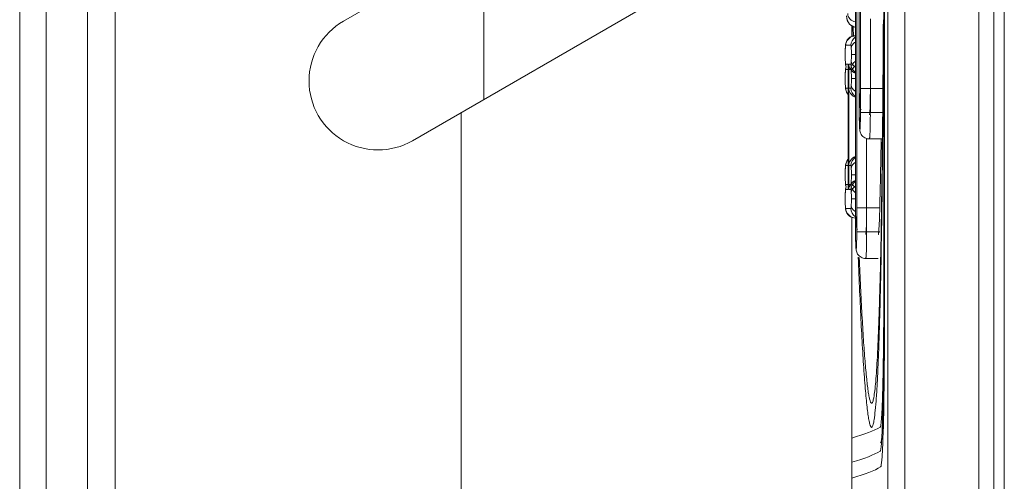
# Model space of a CAD drawing. Units: inches. Extents: x 0 to 1968, y 0 to 1211.
# Drawn here: x 1141 to 1160, y 912 to 921 of the extents above; entities that cross this region are included whole.
import ezdxf

# ---------------------------------------------------------------- set-up
doc = ezdxf.new("R2010")
doc.units = ezdxf.units.IN
doc.header["$MEASUREMENT"] = 0
doc.layers.add('CONTINUOUS1', color=7, linetype='Continuous', lineweight=20)

msp = doc.modelspace()

# ---------------------------------------------------------------- linework, layer by layer
at = {"layer": 'CONTINUOUS1'}
for p, q in [((1157.447, 997.705), (1157.447, 884.22)), ((1157.767, 997.695), (1157.767, 884.229)), ((1159.161, 884.536), (1159.161, 997.389)), ((1159.642, 997.239), (1159.642, 884.686)), ((1159.442, 884.989), (1159.442, 996.936)), ((1141.09, 879.187), (1141.09, 935.701)), ((1141.588, 879.187), (1141.588, 935.701)), ((1142.367, 880.756), (1142.367, 935.39)), ((1142.891, 935.302), (1142.891, 880.148)), ((1157.372, 933.02), (1157.372, 915.705)), ((1157.385, 933.015), (1157.385, 915.71)), ((1156.839, 931.589), (1156.839, 917.136)), ((1156.862, 917.136), (1156.862, 931.589)), ((1156.909, 929.339), (1156.909, 919.386)), ((1156.932, 919.386), (1156.932, 929.339)), ((1147.192, 921.104), (1152.442, 924.136)), ((1148.492, 918.853), (1155.692, 923.01)), ((1149.838, 919.63), (1149.838, 922.632)), ((1157.118, 919.386), (1157.118, 921.147)), ((1156.771, 921.024), (1156.771, 920.815)), ((1156.791, 920.986), (1156.79, 921.008)), ((1156.793, 920.83), (1156.791, 920.986)), ((1156.797, 920.983), (1156.797, 921.003)), ((1156.799, 920.82), (1156.797, 920.983)), ((1156.839, 920.831), (1156.834, 920.831)), ((1156.647, 920.608), (1156.646, 920.578)), ((1156.651, 920.662), (1156.647, 920.608)), ((1156.647, 920.601), (1156.647, 920.608)), ((1156.752, 920.651), (1156.654, 920.651)), ((1156.646, 920.374), (1156.647, 920.34)), ((1156.761, 920.476), (1156.839, 920.476)), ((1156.647, 920.347), (1156.647, 920.34)), ((1156.647, 920.347), (1156.648, 920.328)), ((1156.647, 920.34), (1156.652, 920.282)), ((1156.651, 920.208), (1156.647, 920.154)), ((1156.663, 920.246), (1156.651, 920.208)), ((1156.652, 920.282), (1156.663, 920.246)), ((1156.654, 920.294), (1156.702, 920.294)), ((1156.752, 920.197), (1156.654, 920.197)), ((1156.702, 920.294), (1156.702, 920.288)), ((1156.702, 920.288), (1156.702, 920.294)), ((1156.702, 920.288), (1156.702, 917.939)), ((1156.71, 917.933), (1156.71, 920.294)), ((1156.71, 920.294), (1156.752, 920.294)), ((1156.647, 920.154), (1156.646, 920.124)), ((1156.647, 920.147), (1156.647, 920.154)), ((1156.761, 920.022), (1156.839, 920.022)), ((1156.646, 919.92), (1156.647, 919.887)), ((1156.647, 919.893), (1156.647, 919.887)), ((1156.647, 919.893), (1156.648, 919.874)), ((1156.647, 919.887), (1156.652, 919.828)), ((1156.654, 919.84), (1156.702, 919.84)), ((1156.702, 919.834), (1156.702, 919.84)), ((1156.71, 919.84), (1156.752, 919.84)), ((1156.932, 919.839), (1157.356, 919.839)), ((1149.406, 875.878), (1149.406, 919.381)), ((1156.932, 919.386), (1157.352, 919.386)), ((1157.048, 917.136), (1157.048, 918.897)), ((1157.344, 918.886), (1157.1, 918.886)), ((1156.702, 918.497), (1156.672, 918.467)), ((1156.647, 918.343), (1156.646, 918.313)), ((1156.651, 918.397), (1156.647, 918.343)), ((1156.647, 918.336), (1156.647, 918.343)), ((1156.672, 918.467), (1156.651, 918.397)), ((1156.702, 918.386), (1156.654, 918.386)), ((1156.702, 918.393), (1156.702, 918.386)), ((1156.752, 918.386), (1156.71, 918.386)), ((1156.761, 918.211), (1156.839, 918.211)), ((1156.646, 918.109), (1156.647, 918.076)), ((1156.647, 918.082), (1156.647, 918.076)), ((1156.647, 918.082), (1156.648, 918.063)), ((1156.647, 918.076), (1156.652, 918.017)), ((1156.651, 917.944), (1156.647, 917.889)), ((1156.663, 917.982), (1156.651, 917.944)), ((1156.652, 918.017), (1156.663, 917.982)), ((1156.654, 918.029), (1156.752, 918.029)), ((1156.647, 917.889), (1156.646, 917.859)), ((1156.647, 917.882), (1156.647, 917.889)), ((1156.702, 917.933), (1156.654, 917.933)), ((1156.702, 917.939), (1156.702, 917.933)), ((1156.702, 917.939), (1156.702, 917.933)), ((1156.752, 917.933), (1156.71, 917.933)), ((1156.761, 917.758), (1156.839, 917.758)), ((1156.646, 917.655), (1156.647, 917.622)), ((1156.647, 917.629), (1156.647, 917.622)), ((1156.647, 917.629), (1156.648, 917.61)), ((1156.647, 917.622), (1156.652, 917.563)), ((1156.654, 917.576), (1156.752, 917.576)), ((1156.862, 917.589), (1157.295, 917.589)), ((1156.748, 917.417), (1156.834, 917.396)), ((1156.771, 917.411), (1156.771, 884.536)), ((1156.862, 917.136), (1157.295, 917.136)), ((1157.268, 916.636), (1157.031, 916.636)), ((1157.303, 916.31), (1157.3, 916.163)), ((1157.372, 916.159), (1157.385, 916.159)), ((1157.303, 915.857), (1157.3, 915.709)), ((1157.304, 915.869), (1157.303, 915.857)), ((1157.384, 915.702), (1157.385, 915.866)), ((1157.372, 915.705), (1157.385, 915.705))]:
    msp.add_line(p, q, dxfattribs=at)
for points in [[(1156.668, 921.204), (1156.675, 921.153), (1156.682, 921.126), (1156.723, 921.051), (1156.825, 920.994), (1156.839, 920.992)], [(1156.834, 920.831), (1156.748, 920.809), (1156.672, 920.731), (1156.651, 920.662)], [(1156.646, 920.578), (1156.645, 920.517), (1156.645, 920.476)], [(1156.645, 920.476), (1156.645, 920.437), (1156.646, 920.374)], [(1156.646, 920.124), (1156.645, 920.063), (1156.645, 920.022)], [(1156.645, 920.022), (1156.645, 919.984), (1156.646, 919.92)], [(1156.652, 919.828), (1156.674, 919.757), (1156.702, 919.729)], [(1156.646, 918.313), (1156.645, 918.252), (1156.645, 918.211)], [(1156.645, 918.211), (1156.645, 918.173), (1156.646, 918.109)], [(1156.646, 917.859), (1156.645, 917.798), (1156.645, 917.758)], [(1156.645, 917.758), (1156.645, 917.719), (1156.646, 917.655)], [(1156.652, 917.563), (1156.674, 917.492), (1156.748, 917.417)]]:
    msp.add_lwpolyline(points, dxfattribs=at)
for centre, radius, start, end in [((1147.842, 919.979), 1.3, 120, 300), ((1156.858, 921.171), 0.18, 179.9828, 263.7555), ((1156.834, 920.651), 0.18, 90.0175, 180.0175), ((1156.932, 920.651), 0.18, 123.0865, 180.0065), ((1157.425, 920.571), 0.778, 177.3188, 177.7824), ((1157.134, 920.358), 0.487, 183.5604, 184.1112), ((1157.002, 920.349), 0.355, 184.0759, 185.3286), ((1156.834, 920.294), 0.179, 180.0241, 187.4622), ((1156.835, 920.197), 0.18, 168.8811, 179.952), ((1156.836, 920.294), 0.182, 187.4477, 190.8388), ((1156.932, 920.197), 0.18, 123.0865, 180.0065), ((1156.932, 920.294), 0.18, 179.9935, 236.9135), ((1157.425, 920.117), 0.778, 177.3188, 177.7824), ((1157.134, 919.905), 0.487, 183.5604, 184.1112), ((1157.002, 919.895), 0.355, 184.0759, 185.3286), ((1156.834, 919.84), 0.179, 180.0241, 187.4622), ((1156.932, 919.84), 0.18, 179.9935, 236.9135), ((1165.415, 919.838), 8.505, 179.9915, 180.9854), ((1156.835, 919.84), 0.18, 218.9817, 221.0379), ((1162.95, 919.801), 6.04, 181.037, 181.2191), ((1165.415, 919.384), 8.505, 179.9915, 180.9854), ((1142.89, 919.386), 14.227, 359.8093, 360), ((1162.95, 919.347), 6.04, 181.037, 181.2191), ((856.928, 924.589), 300.449, 358.665, 358.91236), ((1156.835, 918.386), 0.18, 138.9625, 141.511), ((1156.932, 918.386), 0.18, 123.0865, 180.0065), ((1157.425, 918.306), 0.778, 177.3189, 177.7824), ((1156.834, 918.386), 0.179, 172.5378, 179.9759), ((1157.134, 918.094), 0.487, 183.5604, 184.1112), ((1157.002, 918.084), 0.355, 184.0759, 185.3286), ((1156.835, 918.029), 0.18, 180.0462, 190.8598), ((1156.834, 917.933), 0.179, 172.5378, 179.9759), ((1156.836, 917.932), 0.182, 168.902, 172.552), ((1156.932, 917.933), 0.18, 123.0865, 180.0065), ((1156.932, 918.029), 0.18, 179.9935, 236.9135), ((1157.425, 917.852), 0.778, 177.3189, 177.7824), ((1157.134, 917.64), 0.487, 183.5604, 184.1112), ((1157.002, 917.63), 0.355, 184.0759, 185.3286), ((1156.932, 917.575), 0.18, 179.9935, 236.9135), ((1165.345, 917.588), 8.505, 179.9915, 180.9854), ((1156.834, 917.575), 0.18, 218.9975, 230.8746), ((1156.923, 917.689), 0.188, 236.8357, 241.8155), ((1162.88, 917.551), 6.04, 181.037, 181.2191), ((1165.345, 917.134), 8.505, 179.9915, 180.9854), ((1142.821, 917.136), 14.227, 359.8093, 360), ((1162.88, 917.097), 6.04, 181.037, 181.2191), ((1066.394, 918.502), 90.935, 358.342, 358.52645), ((1037.128, 918.774), 120.211, 358.61511, 358.74473), ((1013.243, 916.164), 144.141, 359.88171, 0.00017), ((1089.157, 917.841), 68.163, 357.93927, 358.34359), ((1066.394, 918.048), 90.935, 358.342, 358.52645), ((1024.692, 916.129), 132.693, 359.68678, 359.81556), ((1013.243, 915.71), 144.141, 359.88171, 0.00017), ((1147.894, 913.787), 9.455, 356.8265, 357.3786)]:
    msp.add_arc(centre, radius, start, end, dxfattribs=at)
for centre, major_axis, start_param, end_param in [((786.145, 913.65), (371.319, 0), -0.061087, -0.029417), ((786.145, 913.196), (371.319, 0), 6.222099, 6.253769), ((786.051, 912.896), (371.413, 0), -0.061087, -0.028602)]:
    msp.add_ellipse(centre, major_axis=major_axis, ratio=0.017455, start_param=start_param, end_param=end_param, dxfattribs=at)
for points, knots in [([(1156.691, 921.248), (1156.692, 921.211), (1156.725, 921.134), (1156.799, 921.098), (1156.837, 921.091)], [0, 0, 0, 0, 0.481606, 1, 1, 1, 1]), ([(1157.363, 921.132), (1157.358, 920.285), (1157.346, 918.677), (1157.322, 917.07), (1157.303, 916.31)], [0, 0, 0, 0, 0.527209, 1, 1, 1, 1]), ([(1157.365, 921.13), (1157.361, 920.258), (1157.35, 918.595), (1157.327, 916.932), (1157.31, 916.141)], [0, 0, 0, 0, 0.524317, 1, 1, 1, 1]), ([(1156.646, 920.553), (1156.646, 920.547), (1156.646, 920.522), (1156.645, 920.496), (1156.645, 920.476)], [0, 0, 0, 0, 0.240683, 1, 1, 1, 1]), ([(1156.647, 920.601), (1156.647, 920.597), (1156.646, 920.582), (1156.646, 920.566), (1156.646, 920.553)], [0, 0, 0, 0, 0.219303, 1, 1, 1, 1]), ([(1156.654, 920.651), (1156.654, 920.651), (1156.652, 920.648), (1156.65, 920.641), (1156.648, 920.627), (1156.648, 920.615), (1156.647, 920.607)], [0, 0, 0, 0, 0.056551, 0.200536, 0.484136, 1, 1, 1, 1]), ([(1156.759, 920.601), (1156.759, 920.61), (1156.758, 920.624), (1156.756, 920.64), (1156.755, 920.647), (1156.753, 920.651), (1156.752, 920.651)], [0, 0, 0, 0, 0.523051, 0.805564, 0.94639, 1, 1, 1, 1]), ([(1156.759, 920.601), (1156.76, 920.622), (1156.777, 920.668), (1156.813, 920.698), (1156.835, 920.71)], [0, 0, 0, 0, 0.469894, 1, 1, 1, 1]), ([(1156.761, 920.476), (1156.761, 920.488), (1156.761, 920.529), (1156.76, 920.571), (1156.759, 920.601)], [0, 0, 0, 0, 0.275296, 1, 1, 1, 1]), ([(1156.645, 920.476), (1156.645, 920.47), (1156.645, 920.444), (1156.646, 920.418), (1156.646, 920.399)], [0, 0, 0, 0, 0.255623, 1, 1, 1, 1]), ([(1156.646, 920.399), (1156.646, 920.394), (1156.646, 920.377), (1156.647, 920.36), (1156.647, 920.347)], [0, 0, 0, 0, 0.277576, 1, 1, 1, 1]), ([(1156.759, 920.347), (1156.759, 920.356), (1156.76, 920.399), (1156.761, 920.442), (1156.761, 920.476)], [0, 0, 0, 0, 0.208706, 1, 1, 1, 1]), ([(1156.654, 920.197), (1156.654, 920.197), (1156.652, 920.194), (1156.65, 920.187), (1156.648, 920.173), (1156.648, 920.161), (1156.647, 920.153)], [0, 0, 0, 0, 0.056551, 0.200536, 0.484136, 1, 1, 1, 1]), ([(1156.649, 920.316), (1156.649, 920.313), (1156.65, 920.307), (1156.651, 920.3), (1156.653, 920.296)], [0, 0, 0, 0, 0.37921, 1, 1, 1, 1]), ([(1156.653, 920.296), (1156.653, 920.296), (1156.653, 920.295), (1156.654, 920.294), (1156.654, 920.294)], [0, 0, 0, 0, 0.635586, 1, 1, 1, 1]), ([(1156.835, 920.125), (1156.797, 920.138), (1156.735, 920.187), (1156.711, 920.26), (1156.71, 920.294)], [0, 0, 0, 0, 0.53952, 1, 1, 1, 1]), ([(1156.752, 920.294), (1156.753, 920.294), (1156.755, 920.298), (1156.756, 920.306), (1156.758, 920.323), (1156.758, 920.338), (1156.759, 920.347)], [0, 0, 0, 0, 0.052197, 0.193783, 0.479194, 1, 1, 1, 1]), ([(1156.759, 920.147), (1156.759, 920.156), (1156.758, 920.17), (1156.756, 920.186), (1156.755, 920.194), (1156.753, 920.197), (1156.752, 920.197)], [0, 0, 0, 0, 0.523051, 0.805564, 0.94639, 1, 1, 1, 1]), ([(1156.759, 920.347), (1156.76, 920.326), (1156.777, 920.282), (1156.813, 920.253), (1156.835, 920.242)], [0, 0, 0, 0, 0.466001, 1, 1, 1, 1]), ([(1156.759, 920.147), (1156.76, 920.169), (1156.777, 920.214), (1156.813, 920.244), (1156.835, 920.256)], [0, 0, 0, 0, 0.469894, 1, 1, 1, 1]), ([(1156.646, 920.1), (1156.646, 920.094), (1156.646, 920.068), (1156.645, 920.042), (1156.645, 920.022)], [0, 0, 0, 0, 0.240683, 1, 1, 1, 1]), ([(1156.645, 920.022), (1156.645, 920.016), (1156.645, 919.99), (1156.646, 919.964), (1156.646, 919.945)], [0, 0, 0, 0, 0.255623, 1, 1, 1, 1]), ([(1156.647, 920.147), (1156.647, 920.144), (1156.646, 920.128), (1156.646, 920.112), (1156.646, 920.1)], [0, 0, 0, 0, 0.219303, 1, 1, 1, 1]), ([(1156.761, 920.022), (1156.761, 920.034), (1156.761, 920.076), (1156.76, 920.117), (1156.759, 920.147)], [0, 0, 0, 0, 0.275296, 1, 1, 1, 1]), ([(1156.759, 919.893), (1156.759, 919.902), (1156.76, 919.945), (1156.761, 919.988), (1156.761, 920.022)], [0, 0, 0, 0, 0.208706, 1, 1, 1, 1]), ([(1156.646, 919.945), (1156.646, 919.94), (1156.646, 919.923), (1156.647, 919.906), (1156.647, 919.893)], [0, 0, 0, 0, 0.277576, 1, 1, 1, 1]), ([(1156.649, 919.862), (1156.649, 919.86), (1156.65, 919.853), (1156.651, 919.846), (1156.653, 919.842)], [0, 0, 0, 0, 0.37921, 1, 1, 1, 1]), ([(1156.653, 919.842), (1156.653, 919.842), (1156.653, 919.841), (1156.654, 919.84), (1156.654, 919.84)], [0, 0, 0, 0, 0.635586, 1, 1, 1, 1]), ([(1156.835, 919.671), (1156.797, 919.684), (1156.735, 919.733), (1156.711, 919.807), (1156.71, 919.84)], [0, 0, 0, 0, 0.53952, 1, 1, 1, 1]), ([(1156.752, 919.84), (1156.753, 919.84), (1156.755, 919.844), (1156.756, 919.852), (1156.758, 919.87), (1156.758, 919.884), (1156.759, 919.893)], [0, 0, 0, 0, 0.052197, 0.193783, 0.479194, 1, 1, 1, 1]), ([(1156.759, 919.893), (1156.76, 919.872), (1156.777, 919.828), (1156.813, 919.799), (1156.835, 919.788)], [0, 0, 0, 0, 0.466001, 1, 1, 1, 1]), ([(1156.909, 919.839), (1156.909, 919.796), (1156.91, 919.715), (1156.912, 919.609), (1156.915, 919.535), (1156.922, 919.479), (1156.933, 919.449), (1156.942, 919.432)], [0, 0, 0, 0, 0.318015, 0.586026, 0.774077, 0.859816, 1, 1, 1, 1]), ([(1156.911, 919.673), (1156.912, 919.647), (1156.913, 919.61), (1156.914, 919.567), (1156.916, 919.544), (1156.917, 919.53), (1156.919, 919.523), (1156.919, 919.52), (1156.921, 919.519), (1156.922, 919.522), (1156.923, 919.526), (1156.924, 919.532), (1156.924, 919.54), (1156.926, 919.555), (1156.927, 919.577), (1156.928, 919.609), (1156.93, 919.664), (1156.931, 919.741), (1156.932, 919.805), (1156.932, 919.839)], [0, 0, 0, 0, 0.165064, 0.228343, 0.276465, 0.308238, 0.317755, 0.323058, 0.325036, 0.329378, 0.337881, 0.35065, 0.367652, 0.388774, 0.442838, 0.511469, 0.592897, 0.785258, 1, 1, 1, 1]), ([(1157.1, 919.339), (1157.101, 919.339), (1157.103, 919.344), (1157.104, 919.35), (1157.106, 919.363), (1157.107, 919.379), (1157.109, 919.4), (1157.111, 919.436), (1157.113, 919.49), (1157.115, 919.565), (1157.117, 919.65), (1157.118, 919.743), (1157.118, 919.807), (1157.118, 919.839)], [0, 0, 0, 0, 0.005902, 0.020657, 0.044673, 0.077825, 0.119792, 0.170215, 0.294402, 0.445668, 0.618151, 0.805416, 1, 1, 1, 1]), ([(1156.909, 919.386), (1156.909, 919.328), (1156.91, 919.246), (1156.913, 919.146), (1156.915, 919.089), (1156.92, 919.03), (1156.944, 918.962), (1157.009, 918.901), (1157.07, 918.886), (1157.1, 918.886)], [0, 0, 0, 0, 0.288943, 0.406997, 0.498526, 0.574173, 0.700732, 0.849799, 1, 1, 1, 1]), ([(1156.911, 919.219), (1156.912, 919.193), (1156.913, 919.157), (1156.914, 919.113), (1156.916, 919.09), (1156.917, 919.076), (1156.919, 919.069), (1156.919, 919.066), (1156.921, 919.065), (1156.922, 919.069), (1156.923, 919.072), (1156.924, 919.078), (1156.924, 919.086), (1156.926, 919.101), (1156.927, 919.123), (1156.928, 919.156), (1156.93, 919.21), (1156.931, 919.287), (1156.932, 919.352), (1156.932, 919.386)], [0, 0, 0, 0, 0.165064, 0.228343, 0.276465, 0.308238, 0.317755, 0.323058, 0.325036, 0.329378, 0.337881, 0.35065, 0.367652, 0.388774, 0.442838, 0.511469, 0.592897, 0.785258, 1, 1, 1, 1]), ([(1157.1, 918.886), (1157.101, 918.886), (1157.103, 918.889), (1157.104, 918.895), (1157.105, 918.906), (1157.108, 918.928), (1157.11, 918.965), (1157.112, 919.02), (1157.114, 919.087), (1157.116, 919.164), (1157.117, 919.249), (1157.118, 919.308), (1157.118, 919.338)], [0, 0, 0, 0, 0.005881, 0.020324, 0.043791, 0.076209, 0.166745, 0.289012, 0.438903, 0.611291, 0.800421, 1, 1, 1, 1]), ([(1156.835, 918.556), (1156.797, 918.542), (1156.735, 918.494), (1156.711, 918.42), (1156.71, 918.386)], [0, 0, 0, 0, 0.53952, 1, 1, 1, 1]), ([(1156.647, 918.336), (1156.647, 918.333), (1156.646, 918.317), (1156.646, 918.301), (1156.646, 918.289)], [0, 0, 0, 0, 0.219304, 1, 1, 1, 1]), ([(1156.654, 918.386), (1156.654, 918.386), (1156.652, 918.383), (1156.65, 918.376), (1156.648, 918.362), (1156.648, 918.35), (1156.647, 918.342)], [0, 0, 0, 0, 0.05655, 0.200535, 0.484135, 1, 1, 1, 1]), ([(1156.759, 918.336), (1156.759, 918.345), (1156.758, 918.359), (1156.756, 918.375), (1156.755, 918.383), (1156.753, 918.386), (1156.752, 918.386)], [0, 0, 0, 0, 0.526788, 0.808281, 0.947276, 1, 1, 1, 1]), ([(1156.759, 918.336), (1156.76, 918.357), (1156.777, 918.402), (1156.813, 918.432), (1156.835, 918.443)], [0, 0, 0, 0, 0.467961, 1, 1, 1, 1]), ([(1156.761, 918.211), (1156.761, 918.223), (1156.761, 918.264), (1156.76, 918.306), (1156.759, 918.336)], [0, 0, 0, 0, 0.276794, 1, 1, 1, 1]), ([(1156.646, 918.289), (1156.646, 918.283), (1156.646, 918.257), (1156.645, 918.231), (1156.645, 918.211)], [0, 0, 0, 0, 0.240683, 1, 1, 1, 1]), ([(1156.645, 918.211), (1156.645, 918.205), (1156.645, 918.179), (1156.646, 918.153), (1156.646, 918.134)], [0, 0, 0, 0, 0.255623, 1, 1, 1, 1]), ([(1156.646, 918.134), (1156.646, 918.129), (1156.646, 918.112), (1156.647, 918.095), (1156.647, 918.082)], [0, 0, 0, 0, 0.277576, 1, 1, 1, 1]), ([(1156.759, 918.082), (1156.759, 918.091), (1156.76, 918.134), (1156.761, 918.177), (1156.761, 918.211)], [0, 0, 0, 0, 0.208706, 1, 1, 1, 1]), ([(1156.649, 918.051), (1156.649, 918.049), (1156.65, 918.042), (1156.651, 918.035), (1156.653, 918.031)], [0, 0, 0, 0, 0.37921, 1, 1, 1, 1]), ([(1156.653, 918.031), (1156.653, 918.031), (1156.653, 918.03), (1156.654, 918.029), (1156.654, 918.029)], [0, 0, 0, 0, 0.635586, 1, 1, 1, 1]), ([(1156.835, 918.102), (1156.797, 918.089), (1156.735, 918.04), (1156.711, 917.966), (1156.71, 917.933)], [0, 0, 0, 0, 0.53952, 1, 1, 1, 1]), ([(1156.752, 918.029), (1156.753, 918.029), (1156.755, 918.033), (1156.756, 918.041), (1156.758, 918.059), (1156.758, 918.073), (1156.759, 918.082)], [0, 0, 0, 0, 0.052197, 0.193783, 0.479194, 1, 1, 1, 1]), ([(1156.759, 918.082), (1156.76, 918.061), (1156.777, 918.017), (1156.813, 917.988), (1156.835, 917.977)], [0, 0, 0, 0, 0.466001, 1, 1, 1, 1]), ([(1156.759, 917.882), (1156.76, 917.903), (1156.777, 917.949), (1156.813, 917.978), (1156.835, 917.989)], [0, 0, 0, 0, 0.467961, 1, 1, 1, 1]), ([(1156.646, 917.835), (1156.646, 917.829), (1156.646, 917.803), (1156.645, 917.777), (1156.645, 917.758)], [0, 0, 0, 0, 0.240683, 1, 1, 1, 1]), ([(1156.645, 917.758), (1156.645, 917.751), (1156.645, 917.725), (1156.646, 917.699), (1156.646, 917.68)], [0, 0, 0, 0, 0.255623, 1, 1, 1, 1]), ([(1156.647, 917.882), (1156.647, 917.879), (1156.646, 917.863), (1156.646, 917.847), (1156.646, 917.835)], [0, 0, 0, 0, 0.219304, 1, 1, 1, 1]), ([(1156.654, 917.933), (1156.654, 917.933), (1156.652, 917.929), (1156.65, 917.923), (1156.648, 917.908), (1156.648, 917.896), (1156.647, 917.888)], [0, 0, 0, 0, 0.05655, 0.200535, 0.484135, 1, 1, 1, 1]), ([(1156.759, 917.882), (1156.759, 917.891), (1156.758, 917.905), (1156.756, 917.922), (1156.755, 917.929), (1156.753, 917.933), (1156.752, 917.933)], [0, 0, 0, 0, 0.526788, 0.808281, 0.947276, 1, 1, 1, 1]), ([(1156.761, 917.758), (1156.761, 917.769), (1156.761, 917.811), (1156.76, 917.852), (1156.759, 917.882)], [0, 0, 0, 0, 0.276794, 1, 1, 1, 1]), ([(1156.759, 917.629), (1156.759, 917.637), (1156.76, 917.681), (1156.761, 917.724), (1156.761, 917.758)], [0, 0, 0, 0, 0.208706, 1, 1, 1, 1]), ([(1156.646, 917.68), (1156.646, 917.675), (1156.646, 917.658), (1156.647, 917.641), (1156.647, 917.629)], [0, 0, 0, 0, 0.277576, 1, 1, 1, 1]), ([(1156.649, 917.597), (1156.649, 917.595), (1156.65, 917.588), (1156.651, 917.581), (1156.653, 917.578)], [0, 0, 0, 0, 0.37921, 1, 1, 1, 1]), ([(1156.653, 917.578), (1156.653, 917.577), (1156.653, 917.576), (1156.654, 917.576), (1156.654, 917.576)], [0, 0, 0, 0, 0.635586, 1, 1, 1, 1]), ([(1156.752, 917.576), (1156.753, 917.576), (1156.755, 917.58), (1156.756, 917.587), (1156.758, 917.605), (1156.758, 917.619), (1156.759, 917.629)], [0, 0, 0, 0, 0.052197, 0.193783, 0.479194, 1, 1, 1, 1]), ([(1156.759, 917.629), (1156.759, 917.622), (1156.762, 917.597), (1156.775, 917.574), (1156.788, 917.56)], [0, 0, 0, 0, 0.240306, 1, 1, 1, 1]), ([(1156.839, 917.589), (1156.839, 917.546), (1156.84, 917.465), (1156.842, 917.359), (1156.846, 917.285), (1156.853, 917.229), (1156.863, 917.199), (1156.873, 917.182)], [0, 0, 0, 0, 0.318015, 0.586026, 0.774077, 0.859816, 1, 1, 1, 1]), ([(1156.841, 917.423), (1156.842, 917.397), (1156.843, 917.36), (1156.845, 917.317), (1156.846, 917.294), (1156.847, 917.28), (1156.849, 917.273), (1156.849, 917.27), (1156.852, 917.269), (1156.852, 917.272), (1156.853, 917.276), (1156.854, 917.282), (1156.855, 917.29), (1156.856, 917.305), (1156.857, 917.327), (1156.859, 917.359), (1156.86, 917.414), (1156.861, 917.491), (1156.862, 917.555), (1156.862, 917.589)], [0, 0, 0, 0, 0.165064, 0.228343, 0.276465, 0.308238, 0.317755, 0.323058, 0.325036, 0.329378, 0.337881, 0.35065, 0.367652, 0.388774, 0.442838, 0.511469, 0.592897, 0.785258, 1, 1, 1, 1]), ([(1157.031, 917.089), (1157.032, 917.089), (1157.033, 917.094), (1157.034, 917.1), (1157.036, 917.113), (1157.037, 917.129), (1157.039, 917.15), (1157.041, 917.186), (1157.043, 917.24), (1157.045, 917.315), (1157.047, 917.4), (1157.048, 917.493), (1157.048, 917.557), (1157.048, 917.589)], [0, 0, 0, 0, 0.005902, 0.020657, 0.044673, 0.077825, 0.119792, 0.170215, 0.294402, 0.445668, 0.618151, 0.805416, 1, 1, 1, 1]), ([(1157.268, 917.089), (1157.269, 917.089), (1157.27, 917.094), (1157.272, 917.1), (1157.273, 917.113), (1157.275, 917.129), (1157.277, 917.15), (1157.28, 917.186), (1157.283, 917.24), (1157.287, 917.315), (1157.29, 917.4), (1157.293, 917.493), (1157.295, 917.557), (1157.295, 917.589)], [0, 0, 0, 0, 0.005887, 0.020675, 0.04473, 0.077922, 0.119926, 0.17038, 0.294611, 0.445885, 0.618336, 0.805528, 1, 1, 1, 1]), ([(1156.839, 917.136), (1156.839, 917.078), (1156.84, 916.996), (1156.843, 916.896), (1156.846, 916.839), (1156.85, 916.78), (1156.875, 916.712), (1156.939, 916.651), (1157, 916.636), (1157.031, 916.636)], [0, 0, 0, 0, 0.288943, 0.406997, 0.498526, 0.574173, 0.700732, 0.849799, 1, 1, 1, 1]), ([(1156.841, 916.969), (1156.842, 916.943), (1156.843, 916.907), (1156.845, 916.863), (1156.846, 916.84), (1156.847, 916.826), (1156.849, 916.819), (1156.849, 916.816), (1156.852, 916.815), (1156.852, 916.819), (1156.853, 916.822), (1156.854, 916.828), (1156.855, 916.836), (1156.856, 916.851), (1156.857, 916.873), (1156.859, 916.906), (1156.86, 916.96), (1156.861, 917.037), (1156.862, 917.102), (1156.862, 917.136)], [0, 0, 0, 0, 0.165064, 0.228343, 0.276465, 0.308238, 0.317755, 0.323058, 0.325036, 0.329378, 0.337881, 0.35065, 0.367652, 0.388774, 0.442838, 0.511469, 0.592897, 0.785258, 1, 1, 1, 1]), ([(1157.031, 916.636), (1157.031, 916.636), (1157.033, 916.639), (1157.034, 916.645), (1157.036, 916.656), (1157.038, 916.678), (1157.04, 916.715), (1157.043, 916.77), (1157.045, 916.837), (1157.046, 916.914), (1157.047, 916.999), (1157.048, 917.058), (1157.048, 917.088)], [0, 0, 0, 0, 0.005881, 0.020324, 0.043791, 0.076209, 0.166745, 0.289012, 0.438903, 0.611291, 0.800421, 1, 1, 1, 1]), ([(1157.142, 913.454), (1157.135, 913.454), (1157.118, 913.479), (1157.106, 913.524), (1157.088, 913.604), (1157.072, 913.711), (1157.055, 913.847), (1157.038, 914.009), (1157.022, 914.195), (1156.999, 914.487), (1156.972, 914.897), (1156.943, 915.438), (1156.915, 916.033), (1156.899, 916.446), (1156.891, 916.66)], [0, 0, 0, 0, 0.006963, 0.022433, 0.047219, 0.081102, 0.123666, 0.174351, 0.232561, 0.297672, 0.446142, 0.615188, 0.800888, 1, 1, 1, 1]), ([(1157.142, 913.908), (1157.136, 913.907), (1157.126, 913.92), (1157.118, 913.938), (1157.107, 913.973), (1157.094, 914.032), (1157.078, 914.122), (1157.063, 914.235), (1157.041, 914.43), (1157.015, 914.723), (1156.986, 915.126), (1156.959, 915.591), (1156.933, 916.106), (1156.917, 916.465), (1156.909, 916.651)], [0, 0, 0, 0, 0.007091, 0.013566, 0.022254, 0.046403, 0.079446, 0.121059, 0.170787, 0.2925, 0.440254, 0.609842, 0.797495, 1, 1, 1, 1]), ([(1157.371, 915.709), (1157.37, 915.558), (1157.369, 915.266), (1157.364, 914.845), (1157.358, 914.463), (1157.352, 914.175), (1157.346, 913.973), (1157.341, 913.845), (1157.335, 913.734), (1157.33, 913.642), (1157.324, 913.568), (1157.318, 913.514), (1157.313, 913.481), (1157.308, 913.465), (1157.305, 913.46), (1157.303, 913.459)], [0, 0, 0, 0, 0.200705, 0.38943, 0.560517, 0.708854, 0.773078, 0.830018, 0.879252, 0.920416, 0.953218, 0.977432, 0.992942, 0.997467, 1, 1, 1, 1]), ([(1157.372, 915.705), (1157.372, 915.251), (1157.369, 914.61), (1157.355, 913.827), (1157.345, 913.497), (1157.339, 913.354)], [0, 0, 0, 0, 0.578848, 0.81775, 1, 1, 1, 1]), ([(1157.292, 915.417), (1157.288, 915.28), (1157.279, 915.017), (1157.265, 914.643), (1157.249, 914.309), (1157.232, 914.024), (1157.213, 913.792), (1157.195, 913.635), (1157.18, 913.542), (1157.168, 913.496), (1157.159, 913.468), (1157.147, 913.454), (1157.142, 913.454)], [0, 0, 0, 0, 0.208164, 0.398643, 0.568465, 0.71442, 0.833156, 0.921486, 0.953441, 0.97696, 0.992119, 1, 1, 1, 1]), ([(1157.276, 915.39), (1157.272, 915.284), (1157.264, 915.082), (1157.251, 914.796), (1157.236, 914.543), (1157.22, 914.329), (1157.204, 914.156), (1157.187, 914.03), (1157.17, 913.953), (1157.156, 913.917), (1157.146, 913.908), (1157.142, 913.908)], [0, 0, 0, 0, 0.212449, 0.404962, 0.574915, 0.719548, 0.836177, 0.922377, 0.976471, 0.991557, 1, 1, 1, 1]), ([(1157.312, 913.164), (1157.317, 913.167), (1157.321, 913.186), (1157.327, 913.218), (1157.333, 913.272), (1157.342, 913.379), (1157.351, 913.56), (1157.361, 913.826), (1157.368, 914.153), (1157.375, 914.533), (1157.38, 914.956), (1157.382, 915.251), (1157.383, 915.404)], [0, 0, 0, 0, 0.006989, 0.022298, 0.046136, 0.078405, 0.16742, 0.287105, 0.434354, 0.605326, 0.795546, 1, 1, 1, 1]), ([(1157.351, 913.121), (1157.365, 913.444), (1157.378, 914.208), (1157.384, 914.971), (1157.385, 915.412)], [0, 0, 0, 0, 0.423029, 1, 1, 1, 1]), ([(1157.334, 913.263), (1157.332, 913.227), (1157.328, 913.165), (1157.322, 913.092), (1157.316, 913.049), (1157.312, 913.028), (1157.309, 913.014), (1157.305, 913.007), (1157.303, 913.005)], [0, 0, 0, 0, 0.415194, 0.721414, 0.832716, 0.915883, 0.971125, 1, 1, 1, 1]), ([(1157.312, 912.711), (1157.322, 912.716), (1157.323, 912.762), (1157.337, 912.835), (1157.343, 912.965), (1157.349, 913.063), (1157.351, 913.121)], [0, 0, 0, 0, 0.079898, 0.274497, 0.582717, 1, 1, 1, 1])]:
    msp.add_open_spline(points, degree=3, knots=knots, dxfattribs=at)
for points in [[(1156.656, 919.817), (1156.66, 919.785), (1156.674, 919.752), (1156.695, 919.727)], [(1156.656, 918.41), (1156.66, 918.441), (1156.674, 918.473), (1156.694, 918.498)], [(1156.654, 917.576), (1156.654, 917.535), (1156.669, 917.493), (1156.695, 917.462)], [(1156.721, 917.436), (1156.752, 917.411), (1156.794, 917.396), (1156.834, 917.396)], [(1156.788, 917.56), (1156.797, 917.549), (1156.808, 917.539), (1156.82, 917.531)]]:
    msp.add_open_spline(points, degree=3, dxfattribs=at)

doc.saveas('drawing.dxf')
